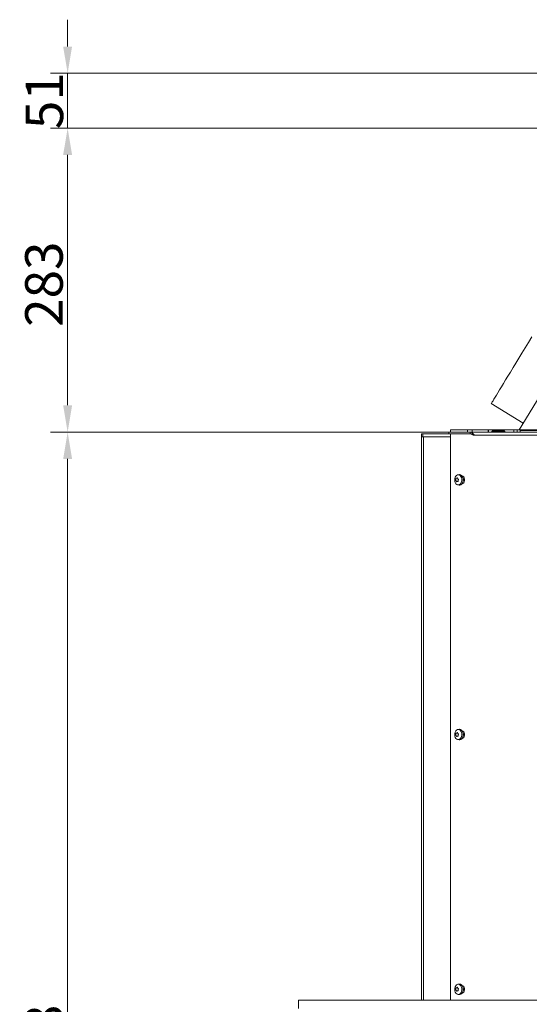
# Model space of a CAD drawing. Extents: x 4324 to 8025, y -2910 to 485.
# Drawn here: x 6285 to 6760, y -493 to 425 of the extents above; entities that cross this region are included whole.
import ezdxf

# ---------------------------------------------------------------- set-up
doc = ezdxf.new("R2010")
doc.units = 0
doc.header["$LTSCALE"] = 5
doc.layers.add('Bemaßungen(Brunner)', color=7, linetype='Continuous', lineweight=25)
for name, color, linetype in [('LAYER12', 30, 'Continuous'), ('LAYER13', 30, 'Continuous'), ('SLD-0', 7, 'Continuous')]:
    doc.layers.add(name, color=color, linetype=linetype)
doc.styles.add('Brunner 2014', font='arial.ttf', dxfattribs={"height": 35})
doc.dimstyles.new('Brunner 2014', dxfattribs={"dimscale": 5, "dimtxt": 35, "dimasz": 5, "dimexe": 3.175, "dimexo": 0, "dimgap": 0.762, "dimtad": 1, "dimdec": 0, "dimrnd": 1e-08, "dimtxsty": 'Brunner 2014', "dimcen": 0.09, "dimdle": 10, "dimclrd": 7, "dimclre": 7, "dimclrt": 7, "dimadec": 1, "dimazin": 2, "dimtfac": 0.666667, "dimtdec": 0, "dimtmove": 0, "dimatfit": 3, "dimldrblk": 'Filled-1', "dimfxl": 1, "dimtolj": 1, "dimlwd": 5, "dimlwe": 5, "dimarcsym": 0})

# ---------------------------------------------------------------- blocks, each defined once
blk = doc.blocks.new('*D93')
at = {"layer": 'Defpoints', "color": 0, "lineweight": 5}
for p in [(6330.1, 40.09), (6686.76, 40.09), (6671.8, -1117.41)]:
    blk.add_point(p, dxfattribs=at)
at = {"layer": 'SLD-0', "color": 7, "linetype": 'Continuous', "lineweight": 5}
for p, q in [((6686.76, 40.09), (6314.22, 40.09)), ((6330.1, -1092.41), (6330.1, 15.09)), ((6671.8, -1117.41), (6314.22, -1117.41))]:
    blk.add_line(p, q, dxfattribs=at)
at = {"layer": 'SLD-0', "color": 7, "lineweight": 5}
for points in [[(6325.93, 15.09), (6334.26, 15.09), (6330.1, 40.09)], [(6325.93, -1092.41), (6334.26, -1092.41), (6330.1, -1117.41)]]:
    blk.add_solid(points, dxfattribs=at)
at = {"layer": 'SLD-0', "color": 7, "lineweight": 5, "insert": (6290.55, -546.84), "char_height": 35, "attachment_point": 2, "rotation": 90, "style": 'Brunner 2014'}
blk.add_mtext('\\A1;1158', dxfattribs=at)
blk = doc.blocks.new('Filled-1')
at = {"color": 0}
for p, q in [((0, 0), (-1, 0.167)), ((-1, 0.167), (-1, -0.167)), ((-1, 0), (0, 0)), ((-1, -0.167), (0, 0))]:
    blk.add_line(p, q, dxfattribs=at)
at = {"color": 0, "flags": 128}
blk.add_lwpolyline([(-1, -0.167), (0, 0), (-1, 0.167), (-1, -0.167)], dxfattribs=at)
at = {"color": 0}
blk.add_solid([(-1, -0.167), (0, 0), (-1, 0.167), (-1, -0.167)], dxfattribs=at)
blk = doc.blocks.new('*D94')
at = {"layer": 'Defpoints', "color": 0, "lineweight": 5}
for p in [(6330.1, 323.59), (6945.25, 323.59), (6686.76, 40.09)]:
    blk.add_point(p, dxfattribs=at)
at = {"layer": 'SLD-0', "color": 7, "linetype": 'Continuous', "lineweight": 5}
for p, q in [((6945.25, 323.59), (6314.22, 323.59)), ((6330.1, 65.09), (6330.1, 298.59)), ((6686.76, 40.09), (6314.22, 40.09))]:
    blk.add_line(p, q, dxfattribs=at)
at = {"layer": 'SLD-0', "color": 7, "lineweight": 5}
for points in [[(6325.93, 298.59), (6334.26, 298.59), (6330.1, 323.59)], [(6325.93, 65.09), (6334.26, 65.09), (6330.1, 40.09)]]:
    blk.add_solid(points, dxfattribs=at)
at = {"layer": 'SLD-0', "color": 7, "lineweight": 5, "insert": (6290.52, 177.98), "char_height": 35, "attachment_point": 2, "rotation": 90, "style": 'Brunner 2014'}
blk.add_mtext('\\A1;283', dxfattribs=at)
blk = doc.blocks.new('*D119')
at = {"layer": 'Bemaßungen(Brunner)', "color": 7, "linetype": 'Continuous', "lineweight": 5}
blk.add_line((7517.45, 82.2), (7393.76, 285.51), dxfattribs=at)
blk.add_arc((7543.07, 40.09), 271.4, 126.59574, 174.7203, dxfattribs=at)
at = {"layer": 'Bemaßungen(Brunner)', "color": 7, "lineweight": 5}
for points in [[(7378.94, 261.44), (7383.6, 254.53), (7402.01, 271.95)], [(7276.98, 64.87), (7268.66, 65.25), (7271.67, 40.09)]]:
    blk.add_solid(points, dxfattribs=at)
at = {"layer": 'Defpoints', "color": 0, "lineweight": 5}
for p in [(7332.52, 211.34), (7517.45, 82.2), (7519.17, 79.37), (6705.06, 40.09), (7546.54, 40.09)]:
    blk.add_point(p, dxfattribs=at)
at = {"layer": 'Bemaßungen(Brunner)', "color": 7, "lineweight": 5, "insert": (7280.67, 177.58), "char_height": 35, "attachment_point": 5, "rotation": 62.34611, "style": 'Brunner 2014'}
blk.add_mtext('\\A1;58,7°', dxfattribs=at)
blk = doc.blocks.new('*D120')
at = {"layer": 'Bemaßungen(Brunner)', "color": 7, "linetype": 'Continuous', "lineweight": 5}
for p, q in [((6330.1, 399.59), (6330.1, 424.59)), ((6976.8, 374.59), (6314.22, 374.59)), ((6330.1, 374.59), (6330.1, 323.59)), ((6945.25, 323.59), (6314.22, 323.59)), ((6330.1, 298.59), (6330.1, 273.59))]:
    blk.add_line(p, q, dxfattribs=at)
at = {"layer": 'Bemaßungen(Brunner)', "color": 7, "lineweight": 5}
for points in [[(6325.93, 399.59), (6334.26, 399.59), (6330.1, 374.59)], [(6325.93, 298.59), (6334.26, 298.59), (6330.1, 323.59)]]:
    blk.add_solid(points, dxfattribs=at)
at = {"layer": 'Defpoints', "color": 0, "lineweight": 5}
for p in [(6976.8, 374.59), (6330.1, 323.59), (6945.25, 323.59)]:
    blk.add_point(p, dxfattribs=at)
at = {"layer": 'Bemaßungen(Brunner)', "color": 7, "lineweight": 5, "insert": (6308.42, 349.09), "char_height": 35, "attachment_point": 5, "rotation": 90, "style": 'Brunner 2014'}
blk.add_mtext('\\A1;51', dxfattribs=at)

msp = doc.modelspace()

# ---------------------------------------------------------------- linework, layer by layer
at = {"color": 7, "linetype": 'Continuous', "lineweight": 5}
for p, q in [((6750.71, 42.09), (6920.46, 321.1)), ((6750.71, 42.09), (6918.79, 318.35)), ((6724.7, 66.66), (6754.6, 48.47))]:
    msp.add_line(p, q, dxfattribs=at)
at = {"color": 7, "linetype": 'Continuous', "lineweight": 18}
for p, q in [((6685.06, 40.09), (6685.06, 38.59)), ((6705.06, 40.09), (6685.06, 40.09)), ((6705.06, 38.59), (6685.06, 38.59)), ((6686.84, 38.49), (6686.84, -489.41)), ((6705.28, 38.49), (6686.84, 38.49)), ((6705.06, 40.09), (6705.06, 38.59)), ((7546.54, 40.09), (6705.06, 40.09)), ((6707.18, 37.63), (6705.28, 38.49)), ((6705.28, 38.49), (6705.84, 38.49)), ((6708.24, 37.63), (6707.13, 38.13)), ((6708.24, 37.63), (6707.18, 37.63)), ((7542.3, 37.09), (6709.3, 37.09)), ((6726.3, 41.59), (6725.3, 40.59)), ((6725.3, 40.59), (6725.3, 40.09)), ((6731.3, 40.59), (6725.3, 40.59)), ((6726.3, 41.59), (6731.3, 41.59)), ((6731.3, 41.59), (6736.3, 41.59)), ((6737.3, 40.59), (6731.3, 40.59)), ((6737.3, 40.59), (6736.3, 41.59)), ((6737.3, 40.09), (6737.3, 40.59))]:
    msp.add_line(p, q, dxfattribs=at)
at = {"color": 7, "linetype": 'Continuous', "lineweight": 5, "flags": 128}
msp.add_lwpolyline([(6762.6, 128.97), (6759.41, 123.72), (6756.32, 118.64), (6753.33, 113.73), (6750.46, 109.01), (6747.71, 104.5), (6745.1, 100.19), (6742.61, 96.11), (6740.27, 92.27), (6738.08, 88.66), (6736.03, 85.3), (6734.15, 82.2), (6732.42, 79.37), (6730.87, 76.8), (6729.48, 74.52), (6728.26, 72.52), (6727.21, 70.8), (6726.35, 69.38), (6725.66, 68.26), (6725.16, 67.43), (6724.84, 66.9), (6724.7, 66.67), (6724.7, 66.66)], dxfattribs=at)
at = {"color": 7, "linetype": 'Continuous', "lineweight": 18, "flags": 128}
for points in [[(6709.3, 37.09), (6709.3, 37.09)], [(6697.58, -7.91), (6698.3, -7.7), (6699.04, -7.09), (6699.59, -6.16), (6699.89, -5.02), (6699.89, -3.8), (6699.59, -2.66), (6699.04, -1.73), (6698.3, -1.12), (6697.58, -0.92)], [(6697.58, -245.41), (6698.3, -245.2), (6699.04, -244.59), (6699.59, -243.66), (6699.89, -242.52), (6699.89, -241.3), (6699.59, -240.16), (6699.04, -239.23), (6698.3, -238.62), (6697.58, -238.42)], [(6697.58, -482.91), (6698.3, -482.7), (6699.04, -482.09), (6699.59, -481.16), (6699.89, -480.02), (6699.89, -478.8), (6699.59, -477.66), (6699.04, -476.73), (6698.3, -476.12), (6697.58, -475.92)]]:
    msp.add_lwpolyline(points, dxfattribs=at)
at = {"color": 7, "linetype": 'Continuous', "lineweight": 18}
for points, knots in [([(6709.3, 37.09), (6708.96, 37.47), (6708.22, 38.31), (6706.97, 39.36), (6705.88, 40), (6705.27, 40.07), (6705.06, 40.09)], [0, 0, 0, 0, 0.242049, 0.528945, 0.834688, 1, 1, 1, 1]), ([(6709.3, 37.09), (6708.99, 37.26), (6708.36, 37.62), (6707.39, 38.06), (6706.41, 38.4), (6705.63, 38.57), (6705.18, 38.58), (6705.06, 38.59)], [0, 0, 0, 0, 0.2198254, 0.4458057, 0.6719982, 0.9051128, 1, 1, 1, 1])]:
    msp.add_open_spline(points, degree=3, knots=knots, dxfattribs=at)
msp.add_open_spline([(6707.18, 37.63), (6707.32, 37.58), (6707.62, 37.49), (6708.14, 37.36), (6708.71, 37.22), (6709.1, 37.13), (6709.3, 37.09)], degree=3, dxfattribs=at)
at = {"layer": 'LAYER12', "color": 30, "linetype": 'Continuous', "lineweight": 18}
for p, q in [((6545.3, -497.41), (6545.3, -489.41)), ((6545.3, -489.41), (7706.3, -489.41))]:
    msp.add_line(p, q, dxfattribs=at)
at = {"layer": 'LAYER13', "color": 7, "linetype": 'Continuous', "lineweight": 18}
for p, q in [((6659.8, 35.59), (6659.8, 38.59)), ((6659.8, 38.59), (6660.97, 38.59)), ((6660.97, 38.59), (6660.97, 35.59)), ((6660.97, 38.59), (6685.06, 38.59)), ((6686.63, 40.09), (6686.63, 42.09)), ((6686.63, 42.09), (6702.56, 42.09)), ((6696.2, 38.49), (6696.2, 38.59)), ((6698.32, 38.49), (6698.32, 38.59)), ((6702.56, 42.09), (6706.8, 42.09)), ((6702.56, 40.09), (6702.56, 42.09)), ((6704.68, 38.49), (6704.68, 38.59)), ((6704.93, 38.49), (6704.93, 38.59)), ((6721.8, 42.09), (6706.8, 42.09)), ((6706.8, 42.09), (6706.8, 40.09)), ((6707.75, 37.87), (6707.75, 37.85)), ((6721.8, 42.09), (6721.8, 40.09)), ((6721.8, 42.09), (6722.3, 42.09)), ((6722.3, 40.09), (6722.3, 42.09)), ((6733.3, 42.09), (6722.3, 42.09)), ((6733.3, 41.59), (6733.3, 42.09)), ((6733.3, 42.09), (6733.8, 42.09)), ((6733.8, 41.59), (6733.8, 42.09)), ((6745.8, 42.09), (6733.8, 42.09)), ((6745.8, 42.09), (6748.8, 42.09)), ((6745.8, 40.09), (6745.8, 42.09)), ((6748.8, 42.09), (6751.8, 42.09)), ((6748.8, 42.09), (6748.8, 40.09)), ((6751.8, 42.09), (6751.8, 41.95)), ((6820.94, 42.09), (6751.8, 42.09)), ((6751.8, 41.43), (6751.8, 41.95)), ((6751.8, 41.43), (6751.8, 40.09)), ((6823.7, 41.43), (6751.8, 41.43)), ((6659.8, 35.59), (6659.8, -489.41)), ((6660.97, 35.59), (6659.8, 35.59)), ((6661.15, 35.59), (6660.97, 35.59)), ((6661.56, 35.59), (6661.15, 35.59)), ((6661.56, 35.59), (6686.84, 35.59)), ((6661.56, 35.59), (6661.56, -489.41)), ((6694.85, 0.47), (6693.7, 0.33)), ((6691.77, -4.02), (6691.77, -4.02)), ((6692.04, -5.47), (6692.04, -5.47)), ((6692.52, -2.96), (6692.52, -2.96)), ((6693.07, -5.86), (6693.07, -5.86)), ((6693.54, -3.35), (6693.54, -3.35)), ((6693.75, -5.83), (6693.69, -5.83)), ((6693.7, -9.15), (6694.85, -9.29)), ((6693.82, -4.8), (6693.82, -4.8)), ((6694.85, -237.03), (6693.7, -237.17)), ((6691.77, -241.52), (6691.77, -241.52)), ((6692.04, -242.97), (6692.04, -242.97)), ((6692.52, -240.46), (6692.52, -240.46)), ((6693.07, -243.36), (6693.07, -243.36)), ((6693.54, -240.85), (6693.54, -240.85)), ((6693.75, -243.33), (6693.69, -243.33)), ((6693.7, -246.65), (6694.85, -246.79)), ((6693.82, -242.3), (6693.82, -242.3)), ((6694.85, -474.53), (6693.7, -474.67)), ((6691.77, -479.02), (6691.77, -479.02)), ((6692.04, -480.47), (6692.04, -480.47)), ((6692.52, -477.96), (6692.52, -477.96)), ((6693.07, -480.86), (6693.07, -480.86)), ((6693.54, -478.35), (6693.54, -478.35)), ((6693.75, -480.83), (6693.69, -480.83)), ((6693.7, -484.15), (6694.85, -484.29)), ((6693.82, -479.8), (6693.82, -479.8))]:
    msp.add_line(p, q, dxfattribs=at)
at = {"layer": 'LAYER13', "color": 7, "linetype": 'Continuous', "lineweight": 18, "flags": 128}
for points in [[(6691.62, -1.05), (6692.35, -0.26), (6693.2, 0.21), (6694.11, 0.34), (6695.01, 0.12), (6695.84, -0.43), (6696.53, -1.28), (6697.03, -2.37), (6697.31, -3.6), (6697.34, -4.9), (6697.13, -6.16), (6696.68, -7.29), (6696.03, -8.2), (6695.23, -8.84), (6694.34, -9.14), (6693.43, -9.1), (6692.55, -8.71), (6691.79, -8), (6691.18, -7.02), (6690.79, -5.85), (6690.64, -4.57), (6690.73, -3.28), (6691.06, -2.08), (6691.62, -1.05)], [(6694.85, 0.47), (6695.27, 0.49), (6696.2, 0.26), (6697.05, -0.31), (6697.76, -1.19), (6698.28, -2.31), (6698.57, -3.58), (6698.6, -4.91), (6698.38, -6.21), (6697.91, -7.37), (6697.25, -8.32), (6696.42, -8.97), (6695.51, -9.29), (6694.85, -9.29)], [(6691.62, -238.55), (6692.35, -237.76), (6693.2, -237.29), (6694.11, -237.16), (6695.01, -237.38), (6695.84, -237.93), (6696.53, -238.78), (6697.03, -239.87), (6697.31, -241.1), (6697.34, -242.4), (6697.13, -243.66), (6696.68, -244.79), (6696.03, -245.7), (6695.23, -246.34), (6694.34, -246.64), (6693.43, -246.6), (6692.55, -246.21), (6691.79, -245.5), (6691.18, -244.52), (6690.79, -243.35), (6690.64, -242.07), (6690.73, -240.78), (6691.06, -239.58), (6691.62, -238.55)], [(6694.85, -237.03), (6695.27, -237.01), (6696.2, -237.24), (6697.05, -237.81), (6697.76, -238.69), (6698.28, -239.81), (6698.57, -241.08), (6698.6, -242.41), (6698.38, -243.71), (6697.91, -244.87), (6697.25, -245.82), (6696.42, -246.47), (6695.51, -246.79), (6694.85, -246.79)], [(6691.62, -476.05), (6692.35, -475.26), (6693.2, -474.79), (6694.11, -474.66), (6695.01, -474.88), (6695.84, -475.43), (6696.53, -476.28), (6697.03, -477.37), (6697.31, -478.6), (6697.34, -479.9), (6697.13, -481.16), (6696.68, -482.29), (6696.03, -483.2), (6695.23, -483.84), (6694.34, -484.14), (6693.43, -484.1), (6692.55, -483.71), (6691.79, -483), (6691.18, -482.02), (6690.79, -480.85), (6690.64, -479.57), (6690.73, -478.28), (6691.06, -477.08), (6691.62, -476.05)], [(6694.85, -474.53), (6695.27, -474.51), (6696.2, -474.74), (6697.05, -475.31), (6697.76, -476.19), (6698.28, -477.31), (6698.57, -478.58), (6698.6, -479.91), (6698.38, -481.21), (6697.91, -482.37), (6697.25, -483.32), (6696.42, -483.97), (6695.51, -484.29), (6694.85, -484.29)]]:
    msp.add_lwpolyline(points, dxfattribs=at)
at = {"layer": 'LAYER13', "color": 7, "linetype": 'Continuous', "lineweight": 18}
for centre, start, end in [((6695.94, -4.41), 331.05759, 28.94241), ((6695.94, -241.91), 331.05758, 28.94242), ((6695.94, -479.41), 331.05758, 28.94242)]:
    msp.add_arc(centre, 2.9, start, end, dxfattribs=at)
for points, knots in [([(6691.63, -5.05), (6691.62, -5.04), (6691.59, -5.02), (6691.57, -4.97), (6691.55, -4.9), (6691.54, -4.84), (6691.55, -4.78), (6691.56, -4.74), (6691.57, -4.73)], [0, 0, 0, 0, 0.1736021, 0.347939, 0.5184828, 0.6858959, 0.8535759, 1, 1, 1, 1]), ([(6691.57, -4.73), (6691.62, -4.58), (6691.7, -4.36), (6691.75, -4.1), (6691.77, -4.02)], [0, 0, 0, 0, 0.6879986, 1, 1, 1, 1]), ([(6692.04, -5.47), (6691.95, -5.35), (6691.81, -5.17), (6691.67, -5.08), (6691.63, -5.05)], [0, 0, 0, 0, 0.687868, 1, 1, 1, 1]), ([(6691.77, -4.02), (6691.8, -3.84), (6691.84, -3.57), (6691.85, -3.31), (6691.85, -3.23)], [0, 0, 0, 0, 0.6878305, 1, 1, 1, 1]), ([(6691.85, -3.23), (6691.85, -3.2), (6691.86, -3.16), (6691.88, -3.09), (6691.91, -3.04), (6691.95, -3), (6691.98, -2.99), (6692.01, -2.99), (6692.02, -2.99)], [0, 0, 0, 0, 0.173551, 0.347889, 0.518434, 0.685848, 0.853527, 1, 1, 1, 1]), ([(6692.02, -2.99), (6692.12, -3.01), (6692.28, -3.04), (6692.46, -2.98), (6692.52, -2.96)], [0, 0, 0, 0, 0.687947, 1, 1, 1, 1]), ([(6692.4, -6.15), (6692.33, -5.98), (6692.22, -5.73), (6692.09, -5.53), (6692.04, -5.47)], [0, 0, 0, 0, 0.687973, 1, 1, 1, 1]), ([(6692.63, -6.23), (6692.62, -6.24), (6692.6, -6.27), (6692.56, -6.28), (6692.51, -6.27), (6692.47, -6.24), (6692.43, -6.2), (6692.41, -6.16), (6692.4, -6.15)], [0, 0, 0, 0, 0.173655, 0.347991, 0.518533, 0.685946, 0.853626, 1, 1, 1, 1]), ([(6692.52, -2.96), (6692.65, -2.9), (6692.84, -2.81), (6693.02, -2.64), (6693.08, -2.59)], [0, 0, 0, 0, 0.687829, 1, 1, 1, 1]), ([(6693.07, -5.86), (6692.95, -5.92), (6692.77, -6.01), (6692.66, -6.18), (6692.63, -6.23)], [0, 0, 0, 0, 0.6878291, 1, 1, 1, 1]), ([(6693.69, -5.83), (6693.54, -5.81), (6693.32, -5.78), (6693.13, -5.84), (6693.07, -5.86)], [0, 0, 0, 0, 0.6879474, 1, 1, 1, 1]), ([(6693.08, -2.59), (6693.09, -2.58), (6693.13, -2.55), (6693.18, -2.54), (6693.23, -2.55), (6693.27, -2.58), (6693.29, -2.62), (6693.3, -2.66), (6693.3, -2.68)], [0, 0, 0, 0, 0.173655, 0.347991, 0.518533, 0.685946, 0.853626, 1, 1, 1, 1]), ([(6693.3, -2.68), (6693.33, -2.85), (6693.38, -3.09), (6693.5, -3.29), (6693.54, -3.35)], [0, 0, 0, 0, 0.687973, 1, 1, 1, 1]), ([(6693.54, -3.35), (6693.65, -3.47), (6693.8, -3.65), (6694.01, -3.75), (6694.08, -3.78)], [0, 0, 0, 0, 0.687868, 1, 1, 1, 1]), ([(6693.86, -5.6), (6693.86, -5.62), (6693.87, -5.66), (6693.86, -5.73), (6693.83, -5.78), (6693.79, -5.82), (6693.74, -5.84), (6693.71, -5.83), (6693.69, -5.83)], [0, 0, 0, 0, 0.173551, 0.347889, 0.518434, 0.685848, 0.853527, 1, 1, 1, 1]), ([(6693.82, -4.8), (6693.8, -4.98), (6693.77, -5.25), (6693.84, -5.51), (6693.86, -5.6)], [0, 0, 0, 0, 0.687831, 1, 1, 1, 1]), ([(6694.14, -4.09), (6694.04, -4.24), (6693.9, -4.46), (6693.84, -4.72), (6693.82, -4.8)], [0, 0, 0, 0, 0.687999, 1, 1, 1, 1]), ([(6694.08, -3.78), (6694.1, -3.78), (6694.13, -3.8), (6694.17, -3.86), (6694.19, -3.92), (6694.19, -3.98), (6694.17, -4.05), (6694.15, -4.08), (6694.14, -4.09)], [0, 0, 0, 0, 0.173602, 0.347939, 0.518483, 0.685896, 0.853576, 1, 1, 1, 1]), ([(6691.63, -242.55), (6691.62, -242.54), (6691.59, -242.52), (6691.57, -242.47), (6691.55, -242.4), (6691.54, -242.34), (6691.55, -242.28), (6691.56, -242.24), (6691.57, -242.23)], [0, 0, 0, 0, 0.173602, 0.347939, 0.518483, 0.685896, 0.853576, 1, 1, 1, 1]), ([(6691.57, -242.23), (6691.62, -242.08), (6691.7, -241.86), (6691.75, -241.6), (6691.77, -241.52)], [0, 0, 0, 0, 0.687999, 1, 1, 1, 1]), ([(6692.04, -242.97), (6691.95, -242.85), (6691.81, -242.67), (6691.67, -242.58), (6691.63, -242.55)], [0, 0, 0, 0, 0.687868, 1, 1, 1, 1]), ([(6691.77, -241.52), (6691.8, -241.34), (6691.84, -241.07), (6691.85, -240.81), (6691.85, -240.73)], [0, 0, 0, 0, 0.6878305, 1, 1, 1, 1]), ([(6691.85, -240.73), (6691.85, -240.7), (6691.86, -240.66), (6691.88, -240.59), (6691.91, -240.54), (6691.95, -240.5), (6691.98, -240.49), (6692.01, -240.49), (6692.02, -240.49)], [0, 0, 0, 0, 0.173551, 0.347889, 0.518434, 0.685848, 0.853527, 1, 1, 1, 1]), ([(6692.02, -240.49), (6692.12, -240.51), (6692.28, -240.54), (6692.46, -240.48), (6692.52, -240.46)], [0, 0, 0, 0, 0.687947, 1, 1, 1, 1]), ([(6692.4, -243.65), (6692.33, -243.48), (6692.22, -243.23), (6692.09, -243.03), (6692.04, -242.97)], [0, 0, 0, 0, 0.687973, 1, 1, 1, 1]), ([(6692.63, -243.73), (6692.62, -243.74), (6692.6, -243.77), (6692.56, -243.78), (6692.51, -243.77), (6692.47, -243.74), (6692.43, -243.7), (6692.41, -243.66), (6692.4, -243.65)], [0, 0, 0, 0, 0.173655, 0.347991, 0.518533, 0.685946, 0.853626, 1, 1, 1, 1]), ([(6692.52, -240.46), (6692.65, -240.4), (6692.84, -240.31), (6693.02, -240.14), (6693.08, -240.09)], [0, 0, 0, 0, 0.687829, 1, 1, 1, 1]), ([(6693.07, -243.36), (6692.95, -243.42), (6692.77, -243.51), (6692.66, -243.68), (6692.63, -243.73)], [0, 0, 0, 0, 0.687829, 1, 1, 1, 1]), ([(6693.69, -243.33), (6693.54, -243.31), (6693.32, -243.28), (6693.13, -243.34), (6693.07, -243.36)], [0, 0, 0, 0, 0.6879474, 1, 1, 1, 1]), ([(6693.08, -240.09), (6693.09, -240.08), (6693.13, -240.05), (6693.18, -240.04), (6693.23, -240.05), (6693.27, -240.08), (6693.29, -240.12), (6693.3, -240.16), (6693.3, -240.18)], [0, 0, 0, 0, 0.1736553, 0.3479906, 0.518533, 0.6859457, 0.8536264, 1, 1, 1, 1]), ([(6693.3, -240.18), (6693.33, -240.35), (6693.38, -240.59), (6693.5, -240.79), (6693.54, -240.85)], [0, 0, 0, 0, 0.687973, 1, 1, 1, 1]), ([(6693.54, -240.85), (6693.65, -240.97), (6693.8, -241.15), (6694.01, -241.25), (6694.08, -241.28)], [0, 0, 0, 0, 0.687868, 1, 1, 1, 1]), ([(6693.86, -243.1), (6693.86, -243.12), (6693.87, -243.16), (6693.86, -243.23), (6693.83, -243.28), (6693.79, -243.32), (6693.74, -243.34), (6693.71, -243.33), (6693.69, -243.33)], [0, 0, 0, 0, 0.173551, 0.347889, 0.518434, 0.685848, 0.853527, 1, 1, 1, 1]), ([(6693.82, -242.3), (6693.8, -242.48), (6693.77, -242.75), (6693.84, -243.01), (6693.86, -243.1)], [0, 0, 0, 0, 0.687831, 1, 1, 1, 1]), ([(6694.14, -241.59), (6694.04, -241.74), (6693.9, -241.96), (6693.84, -242.22), (6693.82, -242.3)], [0, 0, 0, 0, 0.6879986, 1, 1, 1, 1]), ([(6694.08, -241.28), (6694.1, -241.28), (6694.13, -241.3), (6694.17, -241.36), (6694.19, -241.42), (6694.19, -241.48), (6694.17, -241.55), (6694.15, -241.58), (6694.14, -241.59)], [0, 0, 0, 0, 0.173602, 0.347939, 0.518483, 0.685896, 0.853576, 1, 1, 1, 1]), ([(6691.63, -480.05), (6691.62, -480.04), (6691.59, -480.02), (6691.57, -479.97), (6691.55, -479.9), (6691.54, -479.84), (6691.55, -479.78), (6691.56, -479.74), (6691.57, -479.73)], [0, 0, 0, 0, 0.173602, 0.347939, 0.518483, 0.685896, 0.853576, 1, 1, 1, 1]), ([(6691.57, -479.73), (6691.62, -479.58), (6691.7, -479.36), (6691.75, -479.1), (6691.77, -479.02)], [0, 0, 0, 0, 0.687999, 1, 1, 1, 1]), ([(6692.04, -480.47), (6691.95, -480.35), (6691.81, -480.17), (6691.67, -480.08), (6691.63, -480.05)], [0, 0, 0, 0, 0.687868, 1, 1, 1, 1]), ([(6691.77, -479.02), (6691.8, -478.84), (6691.84, -478.57), (6691.85, -478.31), (6691.85, -478.23)], [0, 0, 0, 0, 0.687831, 1, 1, 1, 1]), ([(6691.85, -478.23), (6691.85, -478.2), (6691.86, -478.16), (6691.88, -478.09), (6691.91, -478.04), (6691.95, -478), (6691.98, -477.99), (6692.01, -477.99), (6692.02, -477.99)], [0, 0, 0, 0, 0.173551, 0.347889, 0.518434, 0.685848, 0.853527, 1, 1, 1, 1]), ([(6692.02, -477.99), (6692.12, -478.01), (6692.28, -478.04), (6692.46, -477.98), (6692.52, -477.96)], [0, 0, 0, 0, 0.687947, 1, 1, 1, 1]), ([(6692.4, -481.15), (6692.33, -480.98), (6692.22, -480.73), (6692.09, -480.53), (6692.04, -480.47)], [0, 0, 0, 0, 0.6879732, 1, 1, 1, 1]), ([(6692.63, -481.23), (6692.62, -481.24), (6692.6, -481.27), (6692.56, -481.28), (6692.51, -481.27), (6692.47, -481.24), (6692.43, -481.2), (6692.41, -481.16), (6692.4, -481.15)], [0, 0, 0, 0, 0.173655, 0.347991, 0.518533, 0.685946, 0.853626, 1, 1, 1, 1]), ([(6692.52, -477.96), (6692.65, -477.9), (6692.84, -477.81), (6693.02, -477.64), (6693.08, -477.59)], [0, 0, 0, 0, 0.687829, 1, 1, 1, 1]), ([(6693.07, -480.86), (6692.95, -480.92), (6692.77, -481.01), (6692.66, -481.18), (6692.63, -481.23)], [0, 0, 0, 0, 0.687829, 1, 1, 1, 1]), ([(6693.69, -480.83), (6693.54, -480.81), (6693.32, -480.78), (6693.13, -480.84), (6693.07, -480.86)], [0, 0, 0, 0, 0.687947, 1, 1, 1, 1]), ([(6693.08, -477.59), (6693.09, -477.58), (6693.13, -477.55), (6693.18, -477.54), (6693.23, -477.55), (6693.27, -477.58), (6693.29, -477.62), (6693.3, -477.66), (6693.3, -477.68)], [0, 0, 0, 0, 0.173655, 0.347991, 0.518533, 0.685946, 0.853626, 1, 1, 1, 1]), ([(6693.3, -477.68), (6693.33, -477.85), (6693.38, -478.09), (6693.5, -478.29), (6693.54, -478.35)], [0, 0, 0, 0, 0.687973, 1, 1, 1, 1]), ([(6693.54, -478.35), (6693.65, -478.47), (6693.8, -478.65), (6694.01, -478.75), (6694.08, -478.78)], [0, 0, 0, 0, 0.687868, 1, 1, 1, 1]), ([(6693.86, -480.6), (6693.86, -480.62), (6693.87, -480.66), (6693.86, -480.73), (6693.83, -480.78), (6693.79, -480.82), (6693.74, -480.84), (6693.71, -480.83), (6693.69, -480.83)], [0, 0, 0, 0, 0.173551, 0.347889, 0.518434, 0.685848, 0.853527, 1, 1, 1, 1]), ([(6693.82, -479.8), (6693.8, -479.98), (6693.77, -480.25), (6693.84, -480.51), (6693.86, -480.6)], [0, 0, 0, 0, 0.687831, 1, 1, 1, 1]), ([(6694.14, -479.09), (6694.04, -479.24), (6693.9, -479.46), (6693.84, -479.72), (6693.82, -479.8)], [0, 0, 0, 0, 0.687999, 1, 1, 1, 1]), ([(6694.08, -478.78), (6694.1, -478.78), (6694.13, -478.8), (6694.17, -478.86), (6694.19, -478.92), (6694.19, -478.98), (6694.17, -479.05), (6694.15, -479.08), (6694.14, -479.09)], [0, 0, 0, 0, 0.173602, 0.347939, 0.518483, 0.685896, 0.853576, 1, 1, 1, 1])]:
    msp.add_open_spline(points, degree=3, knots=knots, dxfattribs=at)

# ---------------------------------------------------------------- dimensions: what is measured, and where the dimension line sits
at = {"layer": 'Bemaßungen(Brunner)', "lineweight": 5}
dim = msp.add_linear_dim(base=(6330.1, 323.59), p1=(6976.8, 374.59), p2=(6945.25, 323.59), angle=90, dimstyle='Brunner 2014', dxfattribs=at)
dim.commit()
dim.dimension.update_dxf_attribs({"geometry": '*D120', "text_midpoint": (6308.42, 349.09)})
dim = msp.add_angular_dim_2l(base=(7332.52, 211.34), line1=((7546.54, 40.09), (6705.06, 40.09)), line2=((7519.17, 79.37), (7517.45, 82.2)), dimstyle='Brunner 2014', dxfattribs=at)
dim.commit()
dim.dimension.update_dxf_attribs({"geometry": '*D119', "text_midpoint": (7302.67, 166.05), "dimtype": 162})
at = {"layer": 'SLD-0', "lineweight": 5}
for base, p1, p2, picture, middle in [((6330.09550922, 323.58883804), (6686.76239967, 40.08883804), (6945.24593776, 323.58883804), '*D94', (6330.09550922, 177.98219613)), ((6330.09550922, 40.08883804), (6671.79793358, -1117.41116196), (6686.76239967, 40.08883804), '*D93', (6330.09550922, -546.83612378))]:
    dim = msp.add_linear_dim(base=base, p1=p1, p2=p2, angle=90, dimstyle='Brunner 2014', dxfattribs=at)
    dim.commit()
    dim.dimension.update_dxf_attribs({"geometry": picture, "text_midpoint": middle, "dimtype": 160})

doc.saveas('drawing.dxf')
